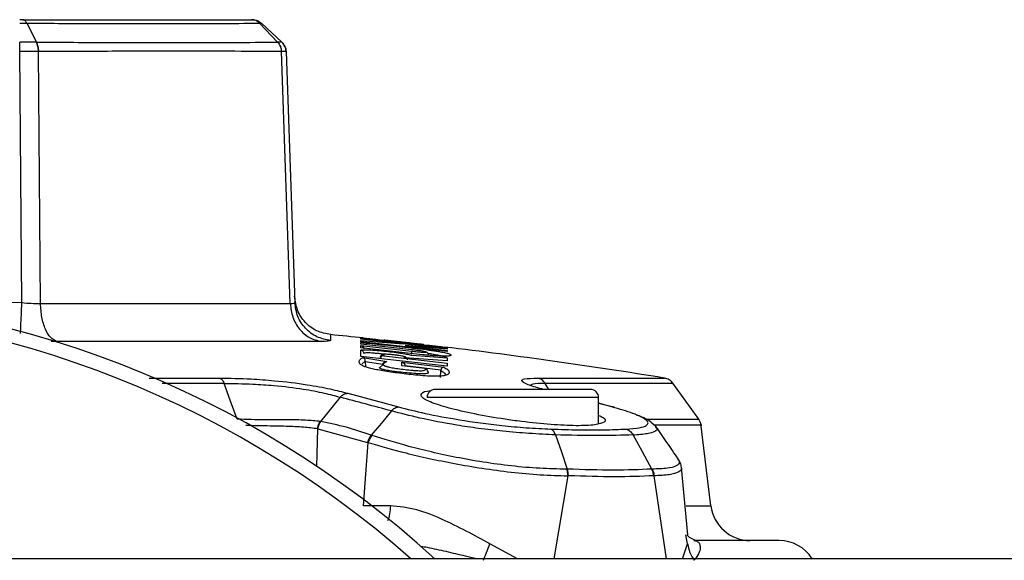
# Model space of a CAD drawing. Units: inches. Extents: x 0.4 to 10.6, y 0.4 to 8.1.
# Drawn here: x 7.3 to 7.4, y 6.2 to 6.3 of the extents above; entities that cross this region are included whole.
import ezdxf

# ---------------------------------------------------------------- set-up
doc = ezdxf.new("R2010")
doc.units = ezdxf.units.IN
doc.header["$MEASUREMENT"] = 0

msp = doc.modelspace()

# ---------------------------------------------------------------- linework, layer by layer
at = {"color": 7, "linetype": 'Continuous', "lineweight": 25}
for p, q in [((7.282189309105474, 6.264116085270404), (7.283345155927849, 6.261836396345933)), ((7.309977677764722, 6.264116080910817), (7.31213181866466, 6.261836354800895)), ((7.312636246370015, 6.261836358118998), (7.310191521421284, 6.264116101015145)), ((7.281346026338762, 6.26183635439152), (7.281338231273723, 6.261836358705537)), ((7.283345136214951, 6.26183636308579), (7.283337051133266, 6.261836351226831)), ((7.312136259284327, 6.261836355351293), (7.312131812423526, 6.261836358255703)), ((7.281343952849471, 6.260739569115143), (7.281338188619078, 6.260739569115143)), ((7.281606050177345, 6.2307484486479), (7.281343952849471, 6.260739569115143)), ((7.283583130154821, 6.260739645332623), (7.283576063086177, 6.260739575322861)), ((7.283822693947571, 6.230641212242386), (7.283576063086005, 6.260739575322862)), ((7.312575147056739, 6.260739562247113), (7.312571303947968, 6.260739562247113)), ((7.313634961346002, 6.230641212303962), (7.312575147056739, 6.260739562247113)), ((7.313136084061376, 6.260739573283487), (7.314183397111663, 6.230748451509001)), ((7.272630306165849, 6.231098049371046), (7.281606050177345, 6.2307484486479)), ((7.28382269394813, 6.230641212242385), (7.313634961347867, 6.230641212242385)), ((7.317346598105937, 6.226110202577892), (7.285795161519043, 6.226110202763914)), ((7.322067224324047, 6.226477093462348), (7.322067181564675, 6.226557402579958)), ((7.332370720428598, 6.225322574501198), (7.322067224324047, 6.226477093462348)), ((7.322067278900898, 6.226367044254478), (7.322067232857901, 6.22644079571395)), ((7.322067232857901, 6.22644079571395), (7.332370738076954, 6.22528572718301)), ((7.327142552933483, 6.225818924651092), (7.322067278900898, 6.226367044254478)), ((7.322067343156649, 6.226234973245994), (7.327142552933483, 6.225818924651092)), ((7.322067410560269, 6.226076056701257), (7.322067343156649, 6.226234973245994)), ((7.33237088405789, 6.224915781503256), (7.322067410560269, 6.226076056701257)), ((7.322067526151917, 6.225786306597751), (7.32206743829177, 6.225991953866497)), ((7.328164137136483, 6.225118046960791), (7.322067526151917, 6.225786306597751)), ((7.324851057192226, 6.226239848134082), (7.324851048001372, 6.226253524328375)), ((7.329584793792391, 6.225709857452474), (7.324851057192226, 6.226239848134082)), ((7.329584793792391, 6.225709857452474), (7.329584788208772, 6.225723631081946)), ((7.322067583034436, 6.225622074700889), (7.328164191194757, 6.224952593355327)), ((7.322067680352072, 6.22534061327867), (7.322067583034436, 6.225622074700889)), ((7.328004016067983, 6.224686175093893), (7.322067680352072, 6.22534061327867)), ((7.322067958034133, 6.224332080805731), (7.322067766284206, 6.225060228764415)), ((7.324801008314282, 6.224552273735592), (7.32480106292688, 6.224410900508984)), ((7.327365879543258, 6.225623669829147), (7.332370815911589, 6.225039567359458)), ((7.332370786811905, 6.22518235949159), (7.327365879543258, 6.225623669829147)), ((7.332370681216632, 6.225404124740431), (7.332370720428598, 6.225322574501198)), ((7.332370738076954, 6.22528572718301), (7.332370786811905, 6.22518235949159)), ((7.332370815911589, 6.225039567359458), (7.33237088405789, 6.224915781503256)), ((7.332371520941674, 6.223152559237632), (7.322067958034133, 6.224332080805731)), ((7.322314403427504, 6.224190604706226), (7.32518307637601, 6.223726801960296)), ((7.322583488100568, 6.223772297990951), (7.322584314148522, 6.223732076632055)), ((7.322584314149388, 6.223732076631704), (7.322602768245947, 6.223064476238005)), ((7.322584316412704, 6.223732077172805), (7.324699939439151, 6.223389365712086)), ((7.32431467684734, 6.223014785007256), (7.324694200403267, 6.22333383993451)), ((7.32437374277463, 6.22428078041157), (7.324370168752274, 6.224178085691181)), ((7.32480106292688, 6.224410900508984), (7.332371421531752, 6.223530483349121)), ((7.326971466026246, 6.22321767487685), (7.326971358000729, 6.223644413950181)), ((7.326971358000729, 6.223644413950181), (7.331970105239149, 6.223053738826562)), ((7.327284753604038, 6.224164402136659), (7.327284725443728, 6.224273792011818)), ((7.332371322590173, 6.223793912644989), (7.327284753604038, 6.224164402136659)), ((7.328150129209543, 6.224463310629517), (7.332371197594265, 6.224148263916148)), ((7.332371197594265, 6.224148263916148), (7.332371322590173, 6.223793912644989)), ((7.332371421531752, 6.223530483349121), (7.332371520941674, 6.223152559237632)), ((7.329715123368919, 6.222897414693051), (7.326971466026246, 6.22321767487685)), ((7.327320691325157, 6.22322345389193), (7.331612355973498, 6.222716077392163)), ((7.330022056380495, 6.222557359345378), (7.330123453111306, 6.222380720911098)), ((7.331579283775429, 6.221794156971647), (7.331603364955118, 6.22264311085326)), ((7.331612364542259, 6.222716074460147), (7.331603364920667, 6.222643110854239)), ((7.320499553570817, 6.219927798783662), (7.326562036131601, 6.218295092882856)), ((7.319607756465119, 6.219456309983183), (7.317227007395283, 6.216564911986902)), ((7.350445367780653, 6.216296656435435), (7.350445367780653, 6.219428932163331)), ((7.352152046902636, 6.218277543126225), (7.350445367780653, 6.218732285370006)), ((7.352380397542203, 6.218216699420535), (7.352308982398833, 6.218235727884713)), ((7.307293786743789, 6.216849565782936), (7.30729710438297, 6.216849401566683)), ((7.317227007395283, 6.216564911986902), (7.317281452797471, 6.216557202074717)), ((7.357080033960696, 6.216122628614682), (7.356769841097195, 6.21639795683349)), ((7.363853064443456, 6.206483092205237), (7.362645387972943, 6.216318827753967)), ((7.316910915664796, 6.215668167505953), (7.316867518621506, 6.215676944018133)), ((7.316910915664753, 6.215668167505961), (7.322863068427471, 6.214055830163293)), ((7.357339549951684, 6.215892281356706), (7.357180844596018, 6.216033148758998)), ((7.322361124953265, 6.206483092745668), (7.322952519848751, 6.214026633548769)), ((7.322863068427471, 6.214055830163293), (7.322952519848751, 6.214026633548769)), ((7.323398406767739, 6.214895765670764), (7.323302048267472, 6.214926613583041)), ((7.359865057525584, 6.212157343563891), (7.359891729635292, 6.212095762088988)), ((7.361075653740297, 6.203031547049579), (7.360324086066034, 6.211062002465932)), ((7.346836741602575, 6.210066886007262), (7.346750069207268, 6.210067024380293)), ((7.357058667445323, 6.210069470751291), (7.357013220773085, 6.210067216234096)), ((7.325587437150259, 6.206487329509914), (7.322361125149314, 6.206483092748185)), ((7.361807197789787, 6.202334443974356), (7.362150659910077, 6.202251226411789)), ((7.535263017151326, 6.200169061047979), (6.965341757308807, 6.200169061047979))]:
    msp.add_line(p, q, dxfattribs=at)
at = {"color": 1, "linetype": 'Continuous', "lineweight": 25}
for p, q in [((7.285795161519043, 6.226110202763914), (7.28508823897638, 6.226119329621918)), ((7.322067181564675, 6.226557402579958), (7.322202439254462, 6.226545096145429)), ((7.332241653260676, 6.225421363441315), (7.332370681216632, 6.225404124740431)), ((7.322232736310233, 6.223436000437313), (7.322583476416305, 6.223772313128731)), ((7.305738730815456, 6.221103390387899), (7.298358496001808, 6.22109768084469)), ((7.344508101077314, 6.220373814053096), (7.344057111845031, 6.221103313883107)), ((7.350445367780653, 6.219428932163331), (7.329972926835771, 6.219428932163331)), ((7.35205400265063, 6.218295110183274), (7.350445367780653, 6.218709044500803)), ((7.316822677960295, 6.211192217513631), (7.316910915664753, 6.215668167505961)), ((7.346750069061695, 6.210067024380525), (7.345090021548392, 6.200169061047976)), ((7.358532093361561, 6.200169061047976), (7.357058667566839, 6.210069469969282)), ((7.360884586282483, 6.206483092205237), (7.363853064443507, 6.206483092205237)), ((7.361060467311677, 6.201953219560056), (7.360868817011673, 6.203011485472538)), ((7.340768336853587, 6.200169061047976), (7.337473359657495, 6.201953219436415)), ((7.360451392779292, 6.200169061047976), (7.361060465764244, 6.201953219436651))]:
    msp.add_line(p, q, dxfattribs=at)
at = {"color": 7, "linetype": 'Continuous', "lineweight": 25, "flags": 128}
for points in [[(7.30729710438297, 6.216849401566683), (7.306517871750592, 6.218976356001157), (7.305738730779724, 6.221103390381279)], [(7.362403382724057, 6.216823709403542), (7.360856498558408, 6.218976140241888), (7.359309742781397, 6.221128866682482)], [(7.325716320918814, 6.217811821999538), (7.324509202472371, 6.216369215635029), (7.323302048471467, 6.214926613497409)], [(7.345293535483499, 6.21495666852551), (7.345994981759246, 6.212911271193422), (7.346696180054028, 6.210865747167492)], [(7.356791772073402, 6.210865586903004), (7.35567129728624, 6.212911144293924), (7.354550637676825, 6.214956732030818)]]:
    msp.add_lwpolyline(points, dxfattribs=at)
at = {"color": 7, "linetype": 'Continuous', "lineweight": 25}
for centre, radius, start, end in [((7.250011273292464, 6.11151154633656), 0.1200000000000002, 47.63036722536226, 90), ((7.248668788003883, 6.110169061047975), 0.12, 48.59037789073096, 131.4096221092691), ((7.257153087654214, 5.599991662574356), 0.6299212598425192, 84.0585723953024, 84.4175571976725), ((7.257153087654214, 5.599991662574356), 0.6299212598425193, 80.75973427353028, 83.16852843078685), ((7.330917808725535, 6.219428932163331), 0.00094488188976527, 90, 180), ((7.349500485890889, 6.219428932163333), 0.0009448818897634936, 359.9999999998931, 90), ((7.368542258794354, 6.207058853423175), 0.004724409448819245, 187.0000066033845, 270.0000000000008), ((7.371977865094354, 6.197610034525537), 0.00472440944881867, 32.79675573458308, 90)]:
    msp.add_arc(centre, radius, start, end, dxfattribs=at)
for points, knots in [([(7.281696070368683, 6.264539168383804), (7.28163671802825, 6.264539168383804), (7.281522365267036, 6.264539168383804), (7.281398032064732, 6.264539168383804), (7.281338231336085, 6.264539168383804)], [0, 0, 0, 0, 0.5190284852359204, 0.9999999999999999, 0.9999999999999999, 0.9999999999999999, 0.9999999999999999]), ([(7.281696070368683, 6.264539168383804), (7.281714700681534, 6.264539168383804), (7.282573194157788, 6.264539168383805), (7.284206925067986, 6.264539168383804), (7.286571402690095, 6.264539168383804), (7.288844482157901, 6.264539168383804), (7.292629002751086, 6.264539168383804), (7.297932174291046, 6.264539168383805), (7.304144421714028, 6.264539168383805), (7.307397824674023, 6.264539168383804), (7.309023524928212, 6.264539168383804)], [0, 0, 0, 0, 0.001590919410827287, 0.07331030597407298, 0.1427582485762686, 0.2122160943828115, 0.2817784883932054, 0.5001579570065814, 0.7502328035165722, 1, 1, 1, 1]), ([(7.282189282761006, 6.264116051795679), (7.282154739753032, 6.264179369608488), (7.28208565356783, 6.264306005544345), (7.281963273446662, 6.264437043724294), (7.281832444150338, 6.26452323428553), (7.281741529021687, 6.264533857006173), (7.281696071309213, 6.264539168383804)], [0, 0, 0, 0, 0.2499979582541786, 0.4999971414262935, 0.7499977559437285, 1, 1, 1, 1]), ([(7.309977694936251, 6.264116116149909), (7.30991047778856, 6.264179425857189), (7.309776043902302, 6.264306044886407), (7.309538958878106, 6.264437062249296), (7.309286158456181, 6.264523237290939), (7.309111069212313, 6.264533858033177), (7.309023524928212, 6.264539168383804)], [0, 0, 0, 0, 0.2500024869278294, 0.5000034521860538, 0.7500026908298159, 1, 1, 1, 1]), ([(7.309023524928212, 6.264539168383804), (7.309049971404241, 6.264539168383804), (7.309101440609535, 6.264539168383805), (7.309112268323906, 6.264539168383804), (7.309117532422385, 6.264539168383804)], [0, 0, 0, 0, 0.5138310544989034, 1, 1, 1, 1]), ([(7.281338236762227, 6.264116115606009), (7.281486353517142, 6.264115621296971), (7.281782581077925, 6.264114632698748), (7.282053717348397, 6.264115578769702), (7.28218928276106, 6.264116051795678)], [0, 0, 0, 0, 0.5000100413424452, 1, 1, 1, 1]), ([(7.282189299062653, 6.264116085061964), (7.285086872211586, 6.264105968331049), (7.29088586385371, 6.264085721443391), (7.298440428170395, 6.264079364634137), (7.30504331931362, 6.264085752314107), (7.308333637363353, 6.264105999389854), (7.309977694936251, 6.26411611614991)], [0, 0, 0, 0, 0.2498326504988016, 0.4999968517466471, 0.7501658046626347, 1, 1, 1, 1]), ([(7.309977672664922, 6.264116080210728), (7.310038288262237, 6.26411559763302), (7.310159527383815, 6.264114632414491), (7.31018086455563, 6.264115620334497), (7.310191533839078, 6.264116114326796)], [0, 0, 0, 0, 0.4999673086052803, 1, 1, 1, 1]), ([(7.281343952850416, 6.260739569006009), (7.2813441448506, 6.260842416294294), (7.281344528851178, 6.261048110983669), (7.281345081287549, 6.261341324153697), (7.281345596061406, 6.261612618891289), (7.28134588291303, 6.261761775918705), (7.281346026338762, 6.26183635439152)], [0, 0, 0, 0, 0.249999862890246, 0.4999999999773126, 0.7500001370660965, 1, 1, 1, 1]), ([(7.283337051132149, 6.261836351226324), (7.283020625223511, 6.261836134207353), (7.282387538127651, 6.261835700008047), (7.281693273144738, 6.261836136277052), (7.281346011646007, 6.261836354492623)], [0, 0, 0, 0, 0.499814181504657, 1, 1, 1, 1]), ([(7.283576063086164, 6.260739575323331), (7.283571361001412, 6.260842421524998), (7.283561956826753, 6.261048114041119), (7.283511791635608, 6.26134132434222), (7.283438939075577, 6.261612616790503), (7.283371013767545, 6.261761773108308), (7.283337051132149, 6.261836351226324)], [0, 0, 0, 0, 0.249999862893368, 0.4999999999574173, 0.7500001370401952, 0.9999999999999999, 0.9999999999999999, 0.9999999999999999, 0.9999999999999999]), ([(7.2833451490531, 6.261836392348179), (7.286315609395408, 6.261834970296752), (7.292257241957998, 6.2618321258531), (7.300041397362516, 6.261830696322471), (7.306889963330415, 6.261832100677261), (7.310384696471935, 6.261834967981964), (7.312131830438442, 6.261836401443472)], [0, 0, 0, 0, 0.2499702647243865, 0.5000004354246501, 0.7500334969417979, 1, 1, 1, 1]), ([(7.2833451490531, 6.261836392348179), (7.283379029803897, 6.261761815101929), (7.283446791410267, 6.261612660378802), (7.283519388338749, 6.261341375218037), (7.283569292165781, 6.261048173950784), (7.283578517587609, 6.260842488242198), (7.28358313030052, 6.260739645343383)], [0, 0, 0, 0, 0.2499991191164722, 0.4999990113500009, 0.7499993974469256, 1, 1, 1, 1]), ([(7.312131812423526, 6.261836358255703), (7.312194682293349, 6.261761779795313), (7.312320422026822, 6.261612622881855), (7.312454710184347, 6.261341328872866), (7.312546629345369, 6.261048116990948), (7.312563078797756, 6.260842423370498), (7.312571303514905, 6.260739576673366)], [0, 0, 0, 0, 0.2500002999015202, 0.5000005752524737, 0.7500005625315603, 1, 1, 1, 1]), ([(7.312136259368055, 6.26183635561782), (7.312199107813461, 6.261761777058505), (7.312324804773702, 6.261612619857491), (7.312458956577207, 6.26134132323662), (7.312550697401436, 6.261048107407502), (7.312566997143377, 6.260842410595598), (7.312575147009944, 6.260739562245222)], [0, 0, 0, 0, 0.2499998587792888, 0.4999999937295791, 0.7500001319557901, 1, 1, 1, 1]), ([(7.31263624664011, 6.261836352253239), (7.31261377870905, 6.261836116509286), (7.312568853943556, 6.261835645137812), (7.312280433812847, 6.261836118830152), (7.312136259368055, 6.26183635561782)], [0, 0, 0, 0, 0.5001235023462096, 1, 1, 1, 1]), ([(7.312636246642228, 6.261836352258765), (7.312707690293981, 6.261761773978582), (7.312850577676571, 6.261612617335667), (7.313003256462101, 6.261341323711628), (7.313107840529749, 6.261048111886711), (7.313126669599133, 6.260842418163296), (7.313136084128683, 6.260739571357781)], [0, 0, 0, 0, 0.2499998597927384, 0.499999996312851, 0.7500001347484554, 1, 1, 1, 1]), ([(7.283576063086164, 6.260739575323331), (7.28322130405781, 6.260739644014461), (7.282511956770336, 6.260739781363654), (7.281733224998986, 6.260739639852136), (7.281343952849787, 6.260739569113411)], [0, 0, 0, 0, 0.5001203706833959, 1, 1, 1, 1]), ([(7.312571303504083, 6.260739576672936), (7.310805456267529, 6.260747321492304), (7.307272716505294, 6.260762815715568), (7.300376828954428, 6.260768631760007), (7.292545623510884, 6.260762839311957), (7.286571233121331, 6.260747378225212), (7.283583130154821, 6.260739645332623)], [0, 0, 0, 0, 0.2497761286858115, 0.4997001117644497, 0.7497740384032138, 1, 1, 1, 1]), ([(7.313136084194038, 6.26073956948601), (7.313111656250929, 6.260739637467062), (7.313062780916406, 6.26073977348329), (7.31273773475919, 6.260739632676588), (7.312575147009944, 6.260739562245222)], [0, 0, 0, 0, 0.4998010416782727, 1, 1, 1, 1]), ([(7.281606050149157, 6.230748451898135), (7.281984471504263, 6.230715446641549), (7.28275571224077, 6.230648180357405), (7.283462633230331, 6.23064356369076), (7.283822692356716, 6.230641212263962)], [0, 0, 0, 0, 0.4906656731079657, 1, 1, 1, 1]), ([(7.313634963522699, 6.230641212203489), (7.313797689476909, 6.230643562779054), (7.314117183733705, 6.230648177871937), (7.314161601801107, 6.230715445093701), (7.314183396700023, 6.230748451534199)], [0, 0, 0, 0, 0.5093235660616285, 0.9999999999999999, 0.9999999999999999, 0.9999999999999999, 0.9999999999999999]), ([(7.318461051206476, 6.226922342066059), (7.317895018627108, 6.227033853944091), (7.316762964345009, 6.227256875557391), (7.315367856063137, 6.228329171059879), (7.31438480511574, 6.229788535231526), (7.314232939673448, 6.230932301262222), (7.314157006124081, 6.231504190515267)], [0, 0, 0, 0, 0.2500020666300635, 0.4999993293283809, 0.7499969378367648, 1, 1, 1, 1]), ([(7.318440416294324, 6.226216641939076), (7.317882512342531, 6.226331158415412), (7.316766705632753, 6.226560191123041), (7.315392831750912, 6.227620975593167), (7.314420332716407, 6.229058022173755), (7.31426237542671, 6.230184974758695), (7.31418339669534, 6.230748451668471)], [0, 0, 0, 0, 0.2500002600162856, 0.499999985079816, 0.7499997186572329, 1, 1, 1, 1]), ([(7.318440416295868, 6.22621664195469), (7.318395526203857, 6.226186350237483), (7.318303925389879, 6.226124538246713), (7.317669907714832, 6.226115044035518), (7.317346598105937, 6.226110202577892)], [0, 0, 0, 0, 0.4900621518621455, 1, 1, 1, 1]), ([(7.32206743829177, 6.225991953866497), (7.322925837161072, 6.225903273733486), (7.324671015618563, 6.225722981490252), (7.327041844350537, 6.225465882875728), (7.329031337963769, 6.225242632684848), (7.330319093445757, 6.225075174074096), (7.331077925112885, 6.224962729786641), (7.331691789773527, 6.224860708066946), (7.332129968405681, 6.22477180842636), (7.332435451539099, 6.224694079722313), (7.33265519329447, 6.224623605609148), (7.3328087025501, 6.224546510216101), (7.332842198017151, 6.224467156172717), (7.33275362795552, 6.224400032947892), (7.332498725430747, 6.22434949990568), (7.331933218967423, 6.224338273249979), (7.331064263495874, 6.22438121959118), (7.330172701448513, 6.224452382943756), (7.329225487139764, 6.224542148510956), (7.328484552967232, 6.224629513835864), (7.328004016067983, 6.224686175093893)], [0, 0, 0, 0, 0.1040861001247243, 0.2116135355697415, 0.2886457118631972, 0.3435329300441981, 0.3716556488756381, 0.4009950563772137, 0.4537883877708537, 0.4837015349133257, 0.5163736707864645, 0.5712522655505051, 0.6321157680264021, 0.6980916454961389, 0.7511179713728117, 0.8146738403835673, 0.8792323360202369, 0.9112494905011831, 0.9424403729476473, 1, 1, 1, 1]), ([(7.322067438573093, 6.225991957750419), (7.322079064513558, 6.225990024706566), (7.322102315601687, 6.225986158750678), (7.322125223039591, 6.225979160668254), (7.322136676368001, 6.225975661746351)], [0, 0, 0, 0, 0.500017048683105, 1, 1, 1, 1]), ([(7.322202439254462, 6.226545096145429), (7.322312176238338, 6.226533754956256), (7.322522123671201, 6.226512057134171), (7.323101422964349, 6.226449751894981), (7.323851171458716, 6.226368345853802), (7.324545176271517, 6.226291746561621), (7.324926737064272, 6.226249632607785)], [0, 0, 0, 0, 0.2530369055663852, 0.4841070609728398, 0.716364331829896, 1, 1, 1, 1]), ([(7.329584788208772, 6.225723631081946), (7.329573926188996, 6.225725839977512), (7.329552235215806, 6.225730251044283), (7.329380082095208, 6.225752326118139), (7.329129180493511, 6.225782898312021), (7.328715559807382, 6.225831879828338), (7.328079376451029, 6.225905413365599), (7.3272302690592, 6.226001397668051), (7.326377512171919, 6.226095945712061), (7.325733536611943, 6.226165715732013), (7.325312688500526, 6.226210129273953), (7.325057955658911, 6.226236141155637), (7.324883327860313, 6.226252877474639), (7.324861811021478, 6.226253308649001), (7.324851048001372, 6.226253524328375)], [0, 0, 0, 0, 0.06998025567219908, 0.1397474761181844, 0.2037864718850156, 0.2678560955961873, 0.3856450185800978, 0.498404481737023, 0.6113703404026838, 0.7298783178452554, 0.7948530216068472, 0.8596401835368404, 0.9297900803187368, 0.9999999999999999, 0.9999999999999999, 0.9999999999999999, 0.9999999999999999]), ([(7.329245859539817, 6.225766636052411), (7.329716911258721, 6.225713199663152), (7.330504882323939, 6.225623811753341), (7.331331546232374, 6.225528592214104), (7.331918358571076, 6.225460354479688), (7.332130470544039, 6.225434772661171), (7.332241653260676, 6.225421363441315)], [0, 0, 0, 0, 0.323878527911126, 0.5417810792261343, 0.7598154233623048, 0.9999999999999999, 0.9999999999999999, 0.9999999999999999, 0.9999999999999999]), ([(7.322067583048684, 6.225622074835301), (7.32206759288652, 6.225622073264287), (7.322067629991985, 6.225622067338874), (7.322067776205161, 6.225622044207005), (7.322068340898173, 6.225621954463462), (7.322070589793405, 6.225621592969425), (7.32210695478125, 6.225615439385942), (7.322179192025912, 6.225592973953872), (7.322268819891239, 6.225535874079308), (7.322337639354289, 6.22546198527824), (7.322382399487124, 6.225386119174821), (7.322411856816731, 6.225306468632468), (7.32241738327195, 6.225250635322396), (7.322420003396107, 6.225224164429447)], [0, 0, 0, 0, 6.160791511460459e-05, 0.0002323671882545548, 0.0009013516331558318, 0.003549189754374666, 0.01408428397407224, 0.2251270451123176, 0.4529578520617681, 0.6139873110838181, 0.7572570963934924, 0.8849141953535461, 0.9999999999999999, 0.9999999999999999, 0.9999999999999999, 0.9999999999999999]), ([(7.322067766284206, 6.225060228764415), (7.322113260526958, 6.22508256107287), (7.322182654246538, 6.225116625206194), (7.322593893705417, 6.225120750524107), (7.323127322169196, 6.225104321771874), (7.323960656161311, 6.225048805554022), (7.32503759991657, 6.224945748495008), (7.326052186766077, 6.224826235755916), (7.32694515393139, 6.224700633149491), (7.327702554046017, 6.224573206015001), (7.327998551738261, 6.224500528209925), (7.328150129209543, 6.224463310629517)], [0, 0, 0, 0, 0.1403895666986576, 0.2141403754459885, 0.2879553394945894, 0.4247212745634383, 0.5477204253633303, 0.6616827399395088, 0.7719520166526274, 0.883218898144421, 1, 1, 1, 1]), ([(7.322419964436864, 6.224683289735506), (7.322413425553166, 6.224729971979494), (7.322400347545369, 6.224823338183755), (7.322319932102378, 6.224942521353505), (7.322206405822429, 6.225030902507827), (7.322113978818026, 6.225050452725515), (7.322067766166961, 6.225060227654327)], [0, 0, 0, 0, 0.2499954143556808, 0.5000000198572995, 0.750004614306161, 1, 1, 1, 1]), ([(7.324801007982542, 6.224552273722073), (7.324774007367132, 6.224553618882091), (7.324720011667655, 6.224556308926556), (7.324640146280139, 6.224539265729969), (7.324565394394808, 6.224507489876843), (7.324498737830575, 6.22446086977637), (7.324442891678546, 6.224401784995719), (7.324400607514902, 6.224332573033858), (7.324372203800317, 6.224256193219769), (7.3243671010594, 6.224202508439751), (7.324364549427582, 6.224175663300024)], [0, 0, 0, 0, 0.1250106053420552, 0.2499956010295631, 0.374987655994326, 0.5000000021417138, 0.6250123479689765, 0.7500044020174402, 0.8749893963196853, 0.9999999999999999, 0.9999999999999999, 0.9999999999999999, 0.9999999999999999]), ([(7.327284725443728, 6.224273792011818), (7.327265891794169, 6.224287607752857), (7.327229446487844, 6.224314342821527), (7.326962369204654, 6.22437243851368), (7.326598202392581, 6.224432465454298), (7.326154552128822, 6.22449112548215), (7.325755534920026, 6.224533072614138), (7.325449197088314, 6.22455841487147), (7.325230989230608, 6.224572133906775), (7.325043936195598, 6.22457910128908), (7.324905954521201, 6.224577767932964), (7.324816880271552, 6.22456946194859), (7.324806301557163, 6.224558005945208), (7.324801008314282, 6.224552273735592)], [0, 0, 0, 0, 0.1252244759236879, 0.242323951619052, 0.3556687954061369, 0.4703988832221265, 0.591645545705318, 0.65776254007168, 0.723912984497688, 0.7940245119234058, 0.8640303785912024, 0.931965246048716, 1, 1, 1, 1]), ([(7.328120978371397, 6.224575754155807), (7.328126502581115, 6.224623928653571), (7.328137551250633, 6.224720279829977), (7.328151483365742, 6.224841780492278), (7.328161518475998, 6.22492929924682), (7.328163298638082, 6.224944828976427), (7.328164188698988, 6.224952593665583)], [0, 0, 0, 0, 0.2499943448567294, 0.5000000070527302, 0.7500056587516457, 0.9999999999999999, 0.9999999999999999, 0.9999999999999999, 0.9999999999999999]), ([(7.33015521377268, 6.224466954450098), (7.330150244984175, 6.224509130425997), (7.330142143058955, 6.22457790103325), (7.330099407738511, 6.224664666113287), (7.330049967112962, 6.224730942278624), (7.329979036968093, 6.224792315901135), (7.329805981499245, 6.224883232886966), (7.329648357098636, 6.224901717775166), (7.329207328045834, 6.224983267680876), (7.328709386329017, 6.225052725962931), (7.328368215088073, 6.225093812470408), (7.328163989585254, 6.225118406901711)], [0, 0, 0, 0, 0.0438005666032513, 0.07141960556870205, 0.1010574649893445, 0.133453395902917, 0.1797302375092333, 0.4230743139951847, 0.6522660407887438, 0.7918460463716367, 1, 1, 1, 1]), ([(7.328164191194757, 6.224952593355327), (7.328370413949356, 6.224930045781225), (7.328689306387814, 6.224895179352927), (7.329073455624167, 6.224861435173128), (7.329341716536559, 6.224841660598368), (7.329564330188355, 6.224830096301024), (7.329721539789139, 6.224828486614053), (7.329807213372558, 6.224836292160944), (7.32981565384927, 6.224858379108865), (7.329659738102179, 6.22490299620769), (7.329270785182857, 6.224971988344804), (7.328754117080923, 6.225047359333793), (7.328362250545553, 6.225094310278052), (7.328164137136483, 6.225118046960791)], [0, 0, 0, 0, 0.1197797946206872, 0.1852214168072996, 0.2505812756220857, 0.3202734791408203, 0.3902024242831653, 0.4592322566428151, 0.5279709708216221, 0.6544770148202674, 0.7718083113532794, 0.8846346159247898, 1, 1, 1, 1]), ([(7.331970105239149, 6.223053738826562), (7.332145122687559, 6.22295073354669), (7.332491581112563, 6.222746827894108), (7.332628415145269, 6.222465787913112), (7.332579054845315, 6.222251958061706), (7.332374994373115, 6.222105473925227), (7.332093220643748, 6.222020288857221), (7.331598362848301, 6.221962216875801), (7.330821164226793, 6.221947564929508), (7.329794259124612, 6.221991524939168), (7.3282830736127, 6.222122403576775), (7.326779076402278, 6.222295263191094), (7.325404810871784, 6.222482445200063), (7.324487020865043, 6.222630190746083), (7.323711903713312, 6.2227806480579), (7.323093098464227, 6.22292801995983), (7.322616428592354, 6.223070226764213), (7.322289577927879, 6.223200182320018), (7.322073267958595, 6.223323729305851), (7.321903157577451, 6.223476735999239), (7.321836645500534, 6.223652931991771), (7.321878213883734, 6.223844772667063), (7.322024502172334, 6.224027202202271), (7.322214738782386, 6.224134428845384), (7.322314403427504, 6.224190604706226)], [0, 0, 0, 0, 0.08241841958124474, 0.1631526233455405, 0.2462491351008843, 0.2785234066212171, 0.3121947723397376, 0.3503619549556596, 0.3850643136187698, 0.4222630823574492, 0.4567702043063279, 0.5185887816661373, 0.5490683768737912, 0.5771380416788053, 0.6049262193066277, 0.6337418102610944, 0.6614796382062377, 0.6908800479037513, 0.7187339888029316, 0.7498139320261668, 0.8096707167644386, 0.8703080470565226, 0.9320546005249856, 1, 1, 1, 1]), ([(7.32258347648241, 6.223772311623202), (7.322581111532648, 6.223805019745429), (7.322575613197541, 6.223881063735731), (7.322536727735754, 6.223990601978828), (7.32245441153405, 6.224124362796777), (7.322370497568199, 6.224164064938528), (7.322314403434826, 6.224190604707112)], [0, 0, 0, 0, 0.1216981473337286, 0.2829392855866908, 0.5206650175181254, 0.9999999999999999, 0.9999999999999999, 0.9999999999999999, 0.9999999999999999]), ([(7.324801064033178, 6.224410910539564), (7.324757074424366, 6.224408280711402), (7.324682715836206, 6.224403835336358), (7.324580695238496, 6.224359420310441), (7.324503969466051, 6.224303550803488), (7.324443214039159, 6.224234599897962), (7.324397536017729, 6.224158842432385), (7.324381348686398, 6.22410320253672), (7.32437367550081, 6.224076827883804)], [0, 0, 0, 0, 0.2628517879879912, 0.4443160186765851, 0.6083717351255503, 0.7539358499412322, 0.8833596563210815, 1, 1, 1, 1]), ([(7.324699939439151, 6.223389365712086), (7.324706611678068, 6.223416578545003), (7.324720423932066, 6.223472912043382), (7.324767267300659, 6.223551015620553), (7.324832956560916, 6.223621373124191), (7.324927167034684, 6.223684044099559), (7.325025272548804, 6.223717428350512), (7.325109859908848, 6.223728087346191), (7.325153536350234, 6.223728496445038), (7.325175696639835, 6.223727320165198), (7.325181231412985, 6.223726938599619), (7.32518261561005, 6.223726837665016), (7.325182962009777, 6.223726812094369), (7.325183050345194, 6.223726805545207), (7.325183072530681, 6.223726803910608), (7.325183078152463, 6.223726803496403)], [0, 0, 0, 0, 0.1251069685136373, 0.2589849145489237, 0.4039680998269914, 0.5618788346168262, 0.7813181957481296, 0.8900323998388784, 0.9724883953656883, 0.993116055027861, 0.9982760531342368, 0.9995675337500525, 0.9998911435593477, 0.9999724158736839, 1, 1, 1, 1]), ([(7.32518307637601, 6.223726801960296), (7.32497413935085, 6.223628497708166), (7.32467044667202, 6.223485611201351), (7.324753047221176, 6.223255388047104), (7.325211969617277, 6.223099526728606), (7.325757461475047, 6.222980399886479), (7.326497837959979, 6.222861447784397), (7.327357403346602, 6.222756390140906), (7.328104257328333, 6.222677395857328), (7.328682631379593, 6.222630844105031), (7.329055742236118, 6.222614335610569), (7.329352561184195, 6.222616818803597), (7.32963609383664, 6.222641265921202), (7.329865602700917, 6.222725437349194), (7.329775419860621, 6.222828504030376), (7.329715123368919, 6.222897414693051)], [0, 0, 0, 0, 0.2765496427126117, 0.4019684963001979, 0.4563816391979091, 0.5079978648085414, 0.559549393730774, 0.6165668924299357, 0.6778091471400542, 0.7077011756333386, 0.7379643721792856, 0.7687612690134499, 0.8029216162334674, 0.868232857909911, 1, 1, 1, 1]), ([(7.326971358234338, 6.223644415995696), (7.326971361482526, 6.223644415094343), (7.326971391171393, 6.223644406855849), (7.326971551274664, 6.223644374610921), (7.32697210326875, 6.223644258213295), (7.326974351832082, 6.223643801667233), (7.327010330788476, 6.223636175415929), (7.327082388884262, 6.223610876630575), (7.327171039859922, 6.223550533033086), (7.327239062399988, 6.223474400531532), (7.327283199810554, 6.223397350584037), (7.327312231592504, 6.223317200128714), (7.32731769551552, 6.223261482241503), (7.32732028454117, 6.223235080874058)], [0, 0, 0, 0, 3.072083777953211e-05, 0.0002807925911286537, 0.0009877729152301213, 0.003685196302227043, 0.01421642043408605, 0.2254269787978947, 0.4535325726024898, 0.6144488711234167, 0.7576239070340971, 0.8851524957118596, 1, 1, 1, 1]), ([(7.32763366958333, 6.223897355640498), (7.327627197705487, 6.223943750072662), (7.327614253719515, 6.22403654058782), (7.327534705584307, 6.224155210041591), (7.327422320263909, 6.224243595882842), (7.327330589833756, 6.224263726755098), (7.327284725434668, 6.22427379201215)], [0, 0, 0, 0, 0.24999555232218, 0.5000000001038393, 0.7500044478117799, 1, 1, 1, 1]), ([(7.330022056380495, 6.22255735934538), (7.330020418304877, 6.222583386083435), (7.330016986707291, 6.222637909385301), (7.329992262290351, 6.222712907687665), (7.329952346861249, 6.222781628219987), (7.329895416951038, 6.222838768624196), (7.329817080234979, 6.222885329642951), (7.329752517864682, 6.222892982460442), (7.329715123401263, 6.222897414965048)], [0, 0, 0, 0, 0.1215130211072233, 0.2545571064862053, 0.4017687238658062, 0.5650258618174132, 0.7480633932197954, 1, 1, 1, 1]), ([(7.331970105080811, 6.223053738813253), (7.331936563076383, 6.223050715575723), (7.331870971822171, 6.223044803646941), (7.331782540174684, 6.222993979775659), (7.331713030777212, 6.222927179545994), (7.33166366804645, 6.222855677409494), (7.331630474000739, 6.222785231698746), (7.331618047610685, 6.222737778355037), (7.331612364025452, 6.222716074133424)], [0, 0, 0, 0, 0.2368779654120337, 0.4632139048305127, 0.633565415569349, 0.7768042622620267, 0.897914680479352, 0.9999999999999999, 0.9999999999999999, 0.9999999999999999, 0.9999999999999999]), ([(7.305197406467369, 6.221738933510049), (7.306431654547384, 6.221721102359137), (7.308501573372845, 6.221691198294022), (7.312153125202605, 6.221414429669125), (7.315497543051793, 6.221008001853796), (7.318433362309983, 6.220463773532445), (7.319832637490427, 6.220100798343492), (7.320499553570817, 6.219927798783662)], [0, 0, 0, 0, 0.2399557986537147, 0.4024223597785917, 0.6368535204206122, 0.8269188004232982, 1, 1, 1, 1]), ([(7.305197406467422, 6.221738933510688), (7.305250579297012, 6.22171659509891), (7.305356924957041, 6.221671918274994), (7.305503538746463, 6.221530887426926), (7.305635584157515, 6.221344786273639), (7.305704354452426, 6.221183863636183), (7.305738739562119, 6.221103402405819)], [0, 0, 0, 0, 0.2500002702179914, 0.5000005444301187, 0.7500005467709993, 0.9999999999999999, 0.9999999999999999, 0.9999999999999999, 0.9999999999999999]), ([(7.30573873956212, 6.221103402405819), (7.306862636288229, 6.221089456644665), (7.308742509834903, 6.221066130420047), (7.312042877164263, 6.220843038083055), (7.315066207197622, 6.220487161589687), (7.317711038517317, 6.219957352116956), (7.318988448057153, 6.21961990037511), (7.319607765938429, 6.219456295915244)], [0, 0, 0, 0, 0.2406058150472047, 0.4024466807092084, 0.6336016867628518, 0.8223615684862502, 1, 1, 1, 1]), ([(7.344057112346522, 6.221103314306437), (7.344001948993617, 6.221183785211673), (7.343891622074336, 6.221344727333553), (7.343679141801782, 6.221530853912216), (7.343442847683515, 6.221671905562681), (7.343271102149323, 6.221716590050778), (7.343185229309865, 6.221738932313653)], [0, 0, 0, 0, 0.249998822082138, 0.4999986116162812, 0.7499990951388055, 1, 1, 1, 1]), ([(7.359332377704877, 6.221097360716369), (7.359266921503012, 6.22117906053004), (7.359136009390793, 6.221342459793528), (7.358883005188194, 6.221531113252208), (7.358601389885194, 6.221673570476451), (7.358396778973632, 6.221717974031177), (7.358294473285159, 6.221740175859037)], [0, 0, 0, 0, 0.2500005509048633, 0.4999999884256718, 0.7499994255928137, 1, 1, 1, 1]), ([(7.319607765938429, 6.219456295915244), (7.319673295101466, 6.219525345200109), (7.319804353497738, 6.219663443843806), (7.32002876567532, 6.21980877248377), (7.320263404080577, 6.219906151653128), (7.320420837104457, 6.21992058307545), (7.320499553571519, 6.219927798782497)], [0, 0, 0, 0, 0.2499998748284444, 0.5000000174615367, 0.7500001512667112, 0.9999999999999999, 0.9999999999999999, 0.9999999999999999, 0.9999999999999999]), ([(7.350445367780653, 6.217282850312498), (7.350640210367586, 6.217195364631646), (7.351343606262777, 6.216879534967466), (7.35126522884447, 6.216461391941448), (7.350172854841913, 6.216114685425107), (7.347897491752096, 6.216014421940113), (7.344821891655186, 6.21615519869107), (7.34210044370242, 6.21643318416552), (7.33930867078066, 6.21680183080079), (7.336458502676147, 6.217264354649059), (7.333151367840672, 6.217977386652866), (7.330648495922357, 6.218715364047073), (7.3292111062971, 6.219403616634828), (7.329188490077969, 6.219920400110022), (7.329708124046975, 6.220204528670519), (7.330459188193712, 6.220237576588555), (7.330459748538575, 6.220237601244547)], [0, 0, 0, 0, 0.03331491650114351, 0.1202692690771766, 0.2057732615666501, 0.2897349605084836, 0.3727624959062854, 0.4558481756285057, 0.479841162269965, 0.5662684957075944, 0.6526562641793409, 0.7399471060587015, 0.8275725070010583, 0.9144761099744434, 0.999936193369654, 1, 1, 1, 1]), ([(7.349500485890889, 6.220373814053096), (7.349376372282672, 6.220373814053096), (7.349185446144047, 6.220373814053096), (7.348026838544142, 6.220373814053096), (7.346827681959779, 6.220373814053096), (7.345339147026309, 6.220373814053096), (7.343175973973565, 6.220373814053096), (7.340209147308213, 6.220373814053096), (7.337242320642858, 6.220373814053096), (7.335079147590114, 6.220373814053096), (7.333590612656645, 6.220373814053096), (7.332391456072283, 6.220373814053096), (7.331232848472377, 6.220373814053096), (7.331041922333752, 6.220373814053096), (7.330917808725535, 6.220373814053096)], [0, 0, 0, 0, 0.1197284221972968, 0.1841803301190852, 0.2499999999999993, 0.3158196698809146, 0.3802715778027057, 0.499999999999999, 0.6197284221972952, 0.6841803301190863, 0.7500000000000016, 0.8158196698809168, 0.8802715778027053, 1, 1, 1, 1]), ([(7.325716361855348, 6.217811748370481), (7.324672785923078, 6.218091643876386), (7.322583898829956, 6.218651900290538), (7.320600353469595, 6.219188024884082), (7.31960775692856, 6.219456309858931)], [0, 0, 0, 0, 0.4995846523754797, 1, 1, 1, 1]), ([(7.34529353974269, 6.21495667950871), (7.344260176259817, 6.215004124550942), (7.342293284916691, 6.21509443086076), (7.339136747907507, 6.215362969464184), (7.336202860711029, 6.215703410642766), (7.33279087786995, 6.216210676783843), (7.32907063361714, 6.216936406693376), (7.326802262544356, 6.217528408951319), (7.325716316530696, 6.217811820470627)], [0, 0, 0, 0, 0.1665782221823868, 0.3170629392214548, 0.4523844148133495, 0.5756228390437865, 0.7968362884899306, 1, 1, 1, 1]), ([(7.325716361855666, 6.217811748370395), (7.325779076584409, 6.217881478012642), (7.325904506068294, 6.218020937326491), (7.326117743908758, 6.218169093345271), (7.3263397949233, 6.218269733754985), (7.326487955773205, 6.21828663984646), (7.326562036131808, 6.218295092884627)], [0, 0, 0, 0, 0.250000118671579, 0.5000003425842158, 0.7500003952052684, 1, 1, 1, 1]), ([(7.326562036131601, 6.218295092882856), (7.32758139921261, 6.218035195130155), (7.329699186190325, 6.217495242206154), (7.333994668378724, 6.216693299031578), (7.338240113039484, 6.216124962677119), (7.341955057956886, 6.21577973993157), (7.343788709880901, 6.215689427770342), (7.34475446445536, 6.215641861827377)], [0, 0, 0, 0, 0.2048219322170992, 0.4255296556067135, 0.6816381326078976, 0.8323239946793244, 1, 1, 1, 1]), ([(7.353717622348737, 6.215641921085713), (7.354291960698516, 6.21568948571361), (7.355382175014775, 6.215779773325956), (7.356430402169238, 6.216125141212362), (7.356402352412444, 6.21669336249512), (7.354782110249123, 6.217495225341056), (7.352940506239103, 6.218035186130651), (7.35205400265063, 6.218295110183274)], [0, 0, 0, 0, 0.1677153825815265, 0.3183588754218762, 0.574431148318516, 0.7951414570635258, 0.9999999999999999, 0.9999999999999999, 0.9999999999999999, 0.9999999999999999]), ([(7.352340129227905, 6.218220323036221), (7.35231558219761, 6.218233649343238), (7.35222713384876, 6.218281666958314), (7.352126620543214, 6.218289471577205), (7.352054002649944, 6.218295110183741)], [0, 0, 0, 0, 0.2775295481891217, 1, 1, 1, 1]), ([(7.317226990120739, 6.216564934699497), (7.316657245185139, 6.216618683451592), (7.315490399750882, 6.216728761632302), (7.313159841322758, 6.216756042648704), (7.310901217653861, 6.216736477875545), (7.308874213296816, 6.21676879049222), (7.307841878857557, 6.216821548169157), (7.307297095424707, 6.21684938944545)], [0, 0, 0, 0, 0.2087205784817675, 0.4274626044381153, 0.6789334681482776, 0.8305668001149241, 1, 1, 1, 1]), ([(7.323302067190867, 6.214926576646287), (7.322316438145284, 6.215257697691185), (7.320340270659643, 6.215921589086912), (7.318302745982674, 6.216344980447072), (7.317281452732091, 6.216557202042901)], [0, 0, 0, 0, 0.4987578495969205, 0.9999999999999999, 0.9999999999999999, 0.9999999999999999, 0.9999999999999999]), ([(7.356769841097195, 6.21639795683349), (7.356728083919601, 6.216436507283846), (7.356481377841155, 6.216664267658889), (7.355910790255765, 6.21698679326366), (7.355144550964011, 6.217246515626725), (7.354966145065197, 6.217306987599546)], [0, 0, 0, 0, 0.1351769476364778, 0.7986405348404683, 0.9999999999999999, 0.9999999999999999, 0.9999999999999999, 0.9999999999999999]), ([(7.36266959443621, 6.216121688220975), (7.362645101991689, 6.216251835171743), (7.362596117094168, 6.216512129118343), (7.362455569847755, 6.21673662618065), (7.362385296212382, 6.216848874731236)], [0, 0, 0, 0, 0.4999999134426383, 1, 1, 1, 1]), ([(7.34475446445536, 6.215641861827377), (7.34588259714521, 6.215609122676859), (7.348157722063279, 6.215543097059652), (7.351174786068066, 6.215543172540884), (7.352874789228951, 6.215609190490848), (7.353717622348737, 6.215641921085713)], [0, 0, 0, 0, 0.3315177792591368, 0.6685777011524237, 1, 1, 1, 1]), ([(7.345293539743391, 6.214956679508682), (7.345261579448325, 6.215040198179858), (7.345197658806384, 6.215207235657592), (7.345067932697115, 6.215405369056843), (7.344920160776908, 6.215559920214882), (7.344809696556589, 6.215614547973256), (7.344754464458172, 6.215641861846636)], [0, 0, 0, 0, 0.2499996492373556, 0.4999997037174378, 0.7499999050141055, 1, 1, 1, 1]), ([(7.353717622348772, 6.215641921085934), (7.353800549896507, 6.215614600982997), (7.353966405002244, 6.215559960773739), (7.354192846892643, 6.21540540110596), (7.354395164968506, 6.215207265516963), (7.354498798511948, 6.215040231292307), (7.354550615229566, 6.21495671426718)], [0, 0, 0, 0, 0.2500002299519955, 0.5000004908592751, 0.7500005064568867, 1, 1, 1, 1]), ([(7.357283123130663, 6.215895997379557), (7.357290387445238, 6.215962328124039), (7.35729765793659, 6.216028715268927), (7.357116525769737, 6.216119138806517), (7.35711637188561, 6.216119215627478)], [0, 0, 0, 0, 0.9991504318108851, 1, 1, 1, 1]), ([(7.359941386879029, 6.212106067405987), (7.359494129192041, 6.212748796787174), (7.358602295406972, 6.214030401985864), (7.357726092136076, 6.215322723946649), (7.357289307795964, 6.21596694203348)], [0, 0, 0, 0, 0.5015034129419002, 0.9999999999999999, 0.9999999999999999, 0.9999999999999999, 0.9999999999999999]), ([(7.323302048267472, 6.214926613583041), (7.32320540175455, 6.214798116576061), (7.32301210827976, 6.214541121965203), (7.322912748455152, 6.214217594347741), (7.32286306842746, 6.214055830163294)], [0, 0, 0, 0, 0.4999988386908599, 1, 1, 1, 1]), ([(7.322952519849786, 6.214026633552025), (7.324388362819569, 6.213614260755692), (7.326578188356264, 6.212985344851202), (7.330225723027096, 6.212136800703137), (7.333277350796502, 6.211511133752897), (7.336595236897129, 6.210940311528397), (7.340064451452381, 6.210478326625234), (7.343566661041428, 6.210154638510651), (7.345680217116904, 6.21009646896672), (7.346750068792306, 6.210067024380529)], [0, 0, 0, 0, 0.2217496296238967, 0.3381936687522432, 0.4595049777006318, 0.5865980241820246, 0.7197099112997866, 0.8581211899347805, 1, 1, 1, 1]), ([(7.346607685469629, 6.210865720399174), (7.345565311124536, 6.210882799770506), (7.343505821688439, 6.210916544638652), (7.340091074445938, 6.211216383388535), (7.336705995850445, 6.211669843418734), (7.333467089119328, 6.212247439547015), (7.330488654768541, 6.212895109134465), (7.32693196599887, 6.213789349713863), (7.324798062870409, 6.214457510119607), (7.323398405206007, 6.214895766111868)], [0, 0, 0, 0, 0.1414922415751161, 0.2795557835677072, 0.4124301315915091, 0.5394552786526257, 0.6608887731688508, 0.7775720831050634, 1, 1, 1, 1]), ([(7.354550637678407, 6.214956732032372), (7.353215789925072, 6.214909015697929), (7.350545021816016, 6.214813544687098), (7.34704449497772, 6.214908942700966), (7.345293528638421, 6.214956660864212)], [0, 0, 0, 0, 0.4997991958975407, 1, 1, 1, 1]), ([(7.360331202207418, 6.211060207157678), (7.360299638162878, 6.211246169451526), (7.360237174938575, 6.211614176931), (7.360021276911692, 6.211969159064763), (7.359914476918289, 6.212144760899069)], [0, 0, 0, 0, 0.5053220497441787, 1, 1, 1, 1]), ([(7.346607685469648, 6.210865720399195), (7.346622450460448, 6.210865710788441), (7.346651984403734, 6.210865691564354), (7.346681429845253, 6.210865712636648), (7.346696154540918, 6.210865723174209)], [0, 0, 0, 0, 0.4999329300080247, 1, 1, 1, 1]), ([(7.346607685686322, 6.210865719937837), (7.346650795758937, 6.210725361307465), (7.346727827142933, 6.210474560997997), (7.346743269060982, 6.210191619424911), (7.346750069018134, 6.210067024114466)], [0, 0, 0, 0, 0.5596429712119435, 1, 1, 1, 1]), ([(7.346836741611834, 6.21006688600727), (7.346828720491386, 6.210208503985124), (7.346812678250308, 6.21049173994404), (7.346734995525634, 6.210741062266028), (7.346696154162858, 6.210865723428435)], [0, 0, 0, 0, 0.499999994339844, 0.9999999999999999, 0.9999999999999999, 0.9999999999999999, 0.9999999999999999]), ([(7.356791772095095, 6.210865586892699), (7.355340653330442, 6.210803625981016), (7.352434875578243, 6.210679552994669), (7.348610631637514, 6.210803632053094), (7.346696180054029, 6.210865747167495)], [0, 0, 0, 0, 0.4993908304082718, 1, 1, 1, 1]), ([(7.356839876082071, 6.2108680296316), (7.356831832712472, 6.210867694654386), (7.356815755370158, 6.210867025091305), (7.356799739052311, 6.210866046754994), (7.356791735573995, 6.210865557872746)], [0, 0, 0, 0, 0.5002922398796963, 1, 1, 1, 1]), ([(7.357013220773085, 6.210067216234096), (7.355535748502168, 6.210007666734273), (7.352604196534275, 6.209889510572001), (7.348748972213865, 6.210008076230503), (7.346836741602575, 6.210066886007262)], [0, 0, 0, 0, 0.5039897934947377, 1, 1, 1, 1]), ([(7.337473359599393, 6.201953219559805), (7.335572055162625, 6.20297626763544), (7.332670310778311, 6.204537629377907), (7.32865282613274, 6.206173514391184), (7.326627862226784, 6.206380817387319), (7.325587437108527, 6.206487329529898)], [0, 0, 0, 0, 0.4802518998025683, 0.7329537691902761, 1, 1, 1, 1]), ([(7.362158530960676, 6.202263063844308), (7.361722668984934, 6.202474676205285), (7.360974722456771, 6.202837806598662), (7.361049915594178, 6.203040527280284), (7.361081290319174, 6.203125113531851)], [0, 0, 0, 0, 0.5827448344655627, 1, 1, 1, 1]), ([(7.371977865094212, 6.202334443974356), (7.371855177434838, 6.202334443974356), (7.371609807719023, 6.202334443974356), (7.369587330146886, 6.202334443974356), (7.366488721329278, 6.202334443974356), (7.36336769367287, 6.202334443974356), (7.361807197789787, 6.202334443974356)], [0, 0, 0, 0, 0.2512065843462043, 0.5024016965124395, 0.7512037093205554, 1, 1, 1, 1]), ([(7.336706468085692, 6.199974064866262), (7.336820389592678, 6.200283213535577), (7.337048232599289, 6.200901510854232), (7.337331650602411, 6.201602649998831), (7.337473359599393, 6.201953219559805)], [0, 0, 0, 0, 0.5000000161546158, 1, 1, 1, 1]), ([(7.361060467311677, 6.201953219560056), (7.361129573178206, 6.201602649999062), (7.361267784915732, 6.200901510854424), (7.361663790395484, 6.200283213535723), (7.361861793141755, 6.199974064866387)], [0, 0, 0, 0, 0.4999999838492569, 1, 1, 1, 1])]:
    msp.add_open_spline(points, degree=3, knots=knots, dxfattribs=at)
for points in [[(7.309117532422385, 6.264539168383579), (7.309216057038539, 6.264533856908313), (7.309413106270849, 6.264523233957783), (7.309697631796602, 6.264437059733672), (7.309964488769378, 6.264306032531203), (7.310115843870617, 6.264179411520463), (7.310191521421236, 6.264116101015093)], [(7.313136084047371, 6.260739573682724), (7.313126670329924, 6.260842421065617), (7.31310784289503, 6.261048115831402), (7.31300326642086, 6.261341332447611), (7.312850579645779, 6.261612623751722), (7.312707690795221, 6.261761779996521), (7.312636246369941, 6.26183635811892)], [(7.285795162309945, 6.226110202578635), (7.285536048193162, 6.226229807513428), (7.285017819959596, 6.226469017383014), (7.284381977936225, 6.227531727690893), (7.283932335981808, 6.228962511569494), (7.28385924129269, 6.230081645351421), (7.28382269394813, 6.230641212242385)], [(7.313634961347867, 6.230641212242385), (7.313703733283633, 6.230081645351421), (7.313841277155165, 6.228962511569494), (7.314687378232541, 6.227531727690893), (7.315883856042791, 6.226469017383014), (7.316859017418283, 6.226229807513428), (7.317346598106027, 6.226110202578635)], [(7.316867518607109, 6.215676944020671), (7.316903120389363, 6.215841835039791), (7.316974323953843, 6.21617161707792), (7.317142768065127, 6.216433828825668), (7.317226990120739, 6.216564934699497)], [(7.317281452803488, 6.216557202136466), (7.317195164988626, 6.216426000467167), (7.317022589358923, 6.216163597128602), (7.316948140230309, 6.215833310753223), (7.316910915666008, 6.215668167565553)], [(7.323398405206007, 6.214895766111868), (7.323300654020382, 6.214767552139575), (7.323105151649298, 6.214511124195214), (7.32300339711626, 6.214188130432993), (7.322952519849786, 6.214026633552025)], [(7.357013220772464, 6.210067216234104), (7.35699839695944, 6.210208751635288), (7.356968749333402, 6.210491822437564), (7.356850764525857, 6.210740998742078), (7.356791772122105, 6.210865586894293)], [(7.356839874336559, 6.210868031754009), (7.356898484296147, 6.210743414533874), (7.357015704215326, 6.2104941800936), (7.357044346231896, 6.210211040743427), (7.35705866724018, 6.21006947106834)]]:
    msp.add_open_spline(points, degree=3, dxfattribs=at)
at = {"color": 1, "linetype": 'Continuous', "lineweight": 25}
for points, knots in [([(7.281434486220344, 6.227053203439524), (7.281448196207951, 6.227340582529887), (7.281475922521783, 6.227921761964656), (7.281538428268866, 6.229269597512644), (7.281583509528418, 6.230255497990261), (7.281606050177345, 6.230748448647899)], [0, 0, 0, 0, 0.3284406488351876, 0.6642200391265008, 1, 1, 1, 1]), ([(7.318422561944579, 6.226844196233559), (7.318422036759059, 6.226862663246436), (7.318420497004888, 6.226916805371611), (7.318432504418787, 6.22649474456871), (7.318440416295868, 6.22621664195469)], [0, 0, 0, 0, 0.3410840047028139, 0.9999999999999999, 0.9999999999999999, 0.9999999999999999, 0.9999999999999999]), ([(7.324903840642211, 6.224575635212469), (7.324705413928257, 6.224599569839167), (7.324329194391765, 6.22464495019135), (7.323812651839085, 6.224691248307978), (7.323347403548285, 6.224725384312977), (7.322944051054353, 6.224742954688625), (7.322642948199917, 6.224741391968142), (7.32245325648095, 6.224722550298048), (7.322430875960417, 6.224696162722636), (7.322419966379814, 6.224683299868064)], [0, 0, 0, 0, 0.1471420195474406, 0.2789831131563126, 0.4188449038232108, 0.565643771547881, 0.7150263947416595, 0.8610871221044507, 1, 1, 1, 1]), ([(7.332300454338561, 6.224145397907196), (7.332262502779225, 6.224178769618232), (7.332181195213919, 6.224250265299096), (7.331646884618837, 6.224390273541829), (7.331010029190575, 6.224512895353358), (7.330547094948189, 6.224596360033707), (7.330303095398961, 6.224634541534194), (7.330094156516744, 6.2246672366767)], [0, 0, 0, 0, 0.3094891930514419, 0.6630508262650087, 0.8515115703266036, 0.872848099037883, 0.9999999999999999, 0.9999999999999999, 0.9999999999999999, 0.9999999999999999]), ([(7.330123453111306, 6.222380720911098), (7.330129035830037, 6.222372859108229), (7.330159722772037, 6.222329644556277), (7.330022035436571, 6.222273544309051), (7.329658117583057, 6.222236722692201), (7.329131530920477, 6.22224282533363), (7.328492301462677, 6.222272933663224), (7.327622276486474, 6.222349828419325), (7.326624827561306, 6.222456763700148), (7.325706345553643, 6.222569386489782), (7.324993130359616, 6.222689532107784), (7.324383715677342, 6.222842345846274), (7.324239147774339, 6.222955614799067), (7.324309591122348, 6.223010800800981), (7.32431467684734, 6.223014785007256)], [0, 0, 0, 0, 0.02263887660737543, 0.1244407835650118, 0.2321005453538567, 0.2868226945730267, 0.3397682512184408, 0.4389127556228039, 0.5327548007790232, 0.621749415545849, 0.7084905794662887, 0.7969099945878273, 0.9853377225026568, 1, 1, 1, 1]), ([(7.33160336515177, 6.22264311088624), (7.331839825638672, 6.222496106381104), (7.332179188554679, 6.222285128732436), (7.332109373719572, 6.222103948844005), (7.332088204299517, 6.222049011048078)], [0, 0, 0, 0, 0.6967776258033783, 0.9999999999999999, 0.9999999999999999, 0.9999999999999999, 0.9999999999999999]), ([(7.296811831998697, 6.221725877912385), (7.297667149468929, 6.221725780993092), (7.300561235112462, 6.22172545305318), (7.303281258339871, 6.221733361983414), (7.305197406467369, 6.221738933510049)], [0, 0, 0, 0, 0.2955397923847691, 0.9999999999999999, 0.9999999999999999, 0.9999999999999999, 0.9999999999999999]), ([(7.34393314775075, 6.220373814053096), (7.34384489344544, 6.220395815642038), (7.343002823062008, 6.220605741790933), (7.341771299109563, 6.22100562815577), (7.341113873714083, 6.221414913343365), (7.341524647440057, 6.221691065760519), (7.342564943563672, 6.221721052638847), (7.343185228186699, 6.221738932547362)], [0, 0, 0, 0, 0.02620710868851256, 0.2500527309630269, 0.5260916182139621, 0.7174284559243728, 1, 1, 1, 1]), ([(7.344057112346522, 6.221103314306437), (7.343473982810218, 6.221091918850792), (7.342498525418599, 6.221072856565744), (7.342355394512927, 6.220913956575872), (7.342297827425186, 6.22085004718037)], [0, 0, 0, 0, 0.5978011354615997, 1, 1, 1, 1]), ([(7.343185228186699, 6.221738932547362), (7.345485836302448, 6.221738931910052), (7.350087052783618, 6.22173893063543), (7.354723184925876, 6.221738928723497), (7.35774744006153, 6.221738926811684), (7.358117146556183, 6.22173892553718), (7.358301982576851, 6.221738924899989)], [0, 0, 0, 0, 0.2500116144170877, 0.5000232559668786, 0.7500349246493754, 1, 1, 1, 1]), ([(7.359328055251749, 6.221103320385049), (7.35913974910687, 6.221103319089676), (7.358763128935248, 6.221103316498875), (7.356068016923049, 6.22110330632387), (7.352580521811528, 6.221103315962482), (7.348808629929785, 6.221103276111142), (7.345640992938339, 6.221103333897466), (7.344057169897505, 6.221103362790711)], [0, 0, 0, 0, 0.249940161920875, 0.4998907854987185, 0.6665935454921859, 0.8332962943549458, 1, 1, 1, 1]), ([(7.355902503920137, 6.216849372276641), (7.356770186103589, 6.216849361512788), (7.359245557651062, 6.216849330805076), (7.361779871742201, 6.216849367700233), (7.362183251723775, 6.216849361113154), (7.362384941005991, 6.216849357819626)], [0, 0, 0, 0, 0.2125083614431354, 0.6062555640177703, 1, 1, 1, 1]), ([(7.316867518607109, 6.215676944020671), (7.316341129715896, 6.215751150271419), (7.315254960310646, 6.215904270066664), (7.313057143792697, 6.215979972797878), (7.310903908420779, 6.216014807554555), (7.309257716106769, 6.216054096946701), (7.308550213974923, 6.216080947115185), (7.308317935678449, 6.216089762228405)], [0, 0, 0, 0, 0.2258681193486136, 0.466064244426126, 0.7461666298325721, 0.9166645863568315, 1, 1, 1, 1]), ([(7.35455061522928, 6.2149567142677), (7.355170643221205, 6.215003858796595), (7.356350487095231, 6.215093569558586), (7.357221753993019, 6.215366632871135), (7.357512831506763, 6.215636274328624), (7.357333377852793, 6.21583917616138), (7.357283123130663, 6.215895997379557)], [0, 0, 0, 0, 0.3299518194043679, 0.6278613835460117, 0.8957852216993268, 1, 1, 1, 1]), ([(7.362669424492658, 6.216122628614682), (7.362669442395394, 6.216122628614682), (7.363004384070822, 6.21612262861445), (7.361745036149054, 6.216122628614793), (7.359914945706124, 6.216122628614674), (7.357652685367282, 6.21612262861468), (7.357109536649845, 6.216122628614682)], [0, 0, 0, 0, 2.30799430164084e-05, 0.4318018641337248, 0.8635806483244317, 0.9999999999999999, 0.9999999999999999, 0.9999999999999999, 0.9999999999999999]), ([(7.359891729635292, 6.212095762088988), (7.359972810779822, 6.211958891190064), (7.360176577808744, 6.211614917550053), (7.359765793146043, 6.211218764593755), (7.358742226777959, 6.210914010446247), (7.357479884828953, 6.210883500415241), (7.356839874336559, 6.210868031754009)], [0, 0, 0, 0, 0.1753820112037131, 0.4407568684076693, 0.7164623481777993, 1, 1, 1, 1]), ([(7.360291849488841, 6.211058829356281), (7.360307350230548, 6.211028629320093), (7.360425135251774, 6.21079914921064), (7.360010839260595, 6.210484344606237), (7.358999063223764, 6.210154269632488), (7.357710117615238, 6.2100979405441), (7.35705866724018, 6.21006947106834)], [0, 0, 0, 0, 0.04656867081798427, 0.3538599625898341, 0.6734321705068435, 1, 1, 1, 1]), ([(7.325587437150259, 6.206487329509915), (7.325538012654442, 6.205821671479144), (7.325488266493597, 6.205151681205747), (7.325259858972904, 6.204676026324067), (7.325258382060721, 6.204672950678888)], [0, 0, 0, 0, 0.9935338723566881, 1, 1, 1, 1]), ([(7.362150659910077, 6.202251226411789), (7.362170721737775, 6.202246891626625), (7.362344179459647, 6.202209412391392), (7.362502255848295, 6.201946348927382), (7.362603659797334, 6.201460820276669), (7.362437537141805, 6.200748331662457), (7.362054119109086, 6.20023270570293), (7.361861795265924, 6.199974065895443)], [0, 0, 0, 0, 0.02523147749934446, 0.2181553282382556, 0.4323247341023368, 0.7152520760954101, 0.9999999999999999, 0.9999999999999999, 0.9999999999999999, 0.9999999999999999]), ([(7.335862726624391, 6.200169061047976), (7.335427839944775, 6.200269428605675), (7.33423106499073, 6.200545632464939), (7.332280573575288, 6.201000850271952), (7.330498641304141, 6.201416766598585), (7.329479049849977, 6.201580601424524), (7.329212463112733, 6.201623438378006)], [0, 0, 0, 0, 0.1986282975660011, 0.5466099166370435, 0.8814546919468074, 1, 1, 1, 1])]:
    msp.add_open_spline(points, degree=3, knots=knots, dxfattribs=at)

doc.saveas('drawing.dxf')
